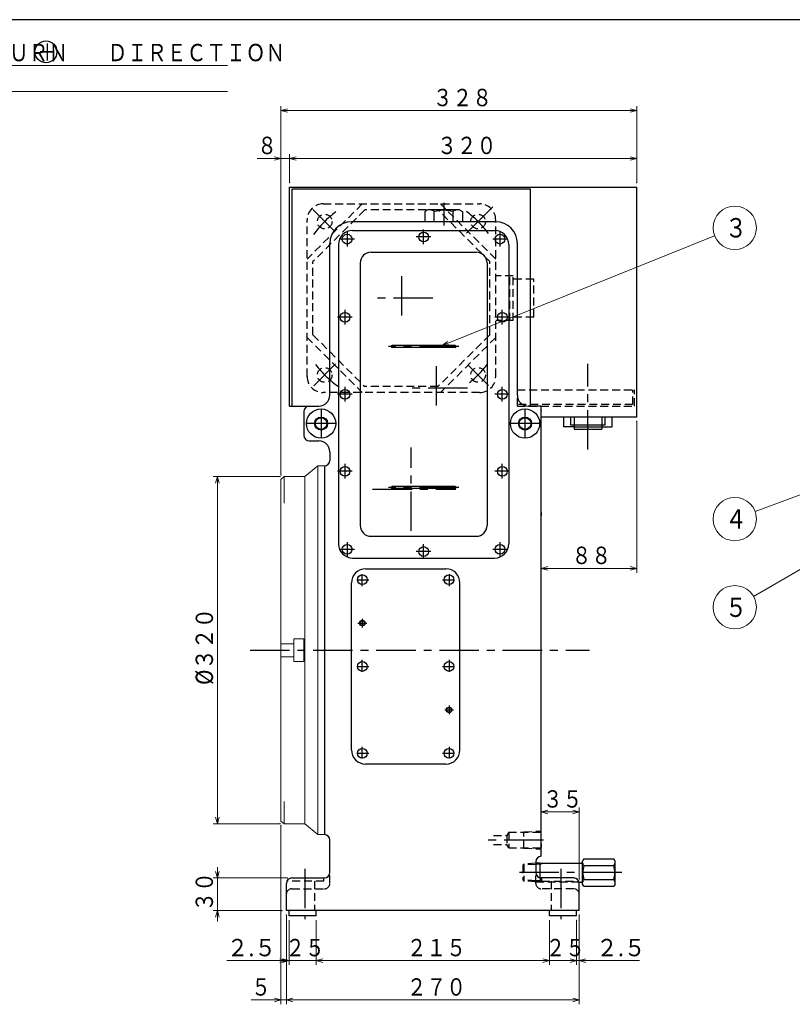
# Model space of a CAD drawing. Units: millimetres. Extents: x 3 to 586, y -2 to 405.
# Drawn here: x 178 to 356, y 178 to 405 of the extents above; entities that cross this region are included whole.
import ezdxf

# ---------------------------------------------------------------- set-up
doc = ezdxf.new("R2010")
doc.units = ezdxf.units.MM
doc.header["$LTSCALE"] = 7.274861
doc.linetypes.add('CENTER', pattern=[2, 1.25, -0.25, 0.25, -0.25])
doc.linetypes.add('HIDDEN', pattern=[0.375, 0.25, -0.125])
for name, color, linetype in [('001', 7, 'Continuous'), ('002', 7, 'Continuous'), ('003', 7, 'Continuous'), ('004', 7, 'Continuous'), ('020', 7, 'Continuous')]:
    doc.layers.add(name, color=color, linetype=linetype)
doc.styles.get("Standard").update_dxf_attribs({"font": 'TXT', "bigfont": 'BIGFONT'})
doc.dimstyles.get("Standard").update_dxf_attribs({"dimtxt": 4, "dimasz": 1.5, "dimexe": 1, "dimexo": 1, "dimgap": 1, "dimtad": 1, "dimdec": 3, "dimdsep": 46, "dimtxsty": 'Standard', "dimcen": 0.09, "dimadec": 3, "dimazin": 2, "dimtfac": 0.8, "dimtdec": 4, "dimtmove": 0, "dimatfit": 3, "dimfxl": 1, "dimtolj": 1, "dimtzin": 0, "dimarcsym": 0})

# ---------------------------------------------------------------- blocks, each defined once
blk = doc.blocks.new('a12-30-4')
at = {"layer": '004', "color": 2, "linetype": 'HIDDEN', "lineweight": 30}
for p, q in [((256.568501, 362.543245), (243.827626, 349.80237)), ((257.138051, 361.168245), (245.202626, 349.23282)), ((247.577626, 362.543245), (283.577626, 362.543245)), ((274.017226, 361.168245), (257.138051, 361.168245)), ((285.952626, 349.23282), (274.017226, 361.168245)), ((287.327626, 349.80237), (274.586801, 362.543245)), ((243.827626, 322.793245), (243.827626, 358.793245)), ((287.327626, 322.793245), (287.327626, 358.793245)), ((245.202626, 332.35362), (245.202626, 349.23282)), ((285.952626, 332.35362), (285.952626, 349.23282)), ((291.315126, 345.953245), (287.327626, 345.953245)), ((290.577626, 335.633245), (290.577626, 345.953245)), ((291.315126, 335.633245), (291.315126, 345.953245)), ((296.077626, 345.15887), (291.315126, 345.15887)), ((296.077626, 336.427595), (296.077626, 345.15887)), ((296.077626, 336.427595), (291.315126, 336.427595)), ((291.315126, 335.633245), (287.327626, 335.633245)), ((243.827626, 331.78407), (256.568501, 319.043245)), ((245.202626, 332.35362), (257.138051, 320.418245)), ((285.952626, 332.35362), (274.017226, 320.418245)), ((287.327626, 331.78407), (274.586801, 319.043245)), ((274.017226, 320.418245), (257.138051, 320.418245)), ((283.577626, 319.043245), (247.577626, 319.043245))]:
    blk.add_line(p, q, dxfattribs=at)
at = {"layer": '004', "color": 2, "linetype": 'CENTER', "lineweight": 30}
for p, q in [((250.075801, 356.29507), (245.132901, 361.23797)), ((286.625001, 361.840595), (280.600876, 355.81647)), ((250.428701, 325.644295), (245.382851, 320.598445)), ((281.071801, 325.29907), (285.654251, 320.71662))]:
    blk.add_line(p, q, dxfattribs=at)
at = {"layer": '004', "color": 2, "linetype": 'HIDDEN', "lineweight": 30}
for centre in [(247.899976, 358.470895), (283.255301, 358.470895), (247.899976, 323.11557), (283.255301, 323.11557)]:
    blk.add_circle(centre, 1.6875, dxfattribs=at)
for centre, start, end in [((247.577626, 358.793245), 90, 180), ((283.577626, 358.793245), 0, 90), ((247.577626, 322.793245), 180, 270), ((283.577626, 322.793245), 270, 0)]:
    blk.add_arc(centre, 3.75, start, end, dxfattribs=at)
at = {"layer": '004', "color": 2, "linetype": 'CENTER', "lineweight": 30}
for radius, start, end in [(24.999975, 127.285113, 143.981435), (25, 36.631478, 53.16935), (25, 217.735555, 234.673654), (25.000025, 308.9509, 322.324682)]:
    blk.add_arc((265.577626, 340.793245), radius, start, end, dxfattribs=at)
blk = doc.blocks.new('DIM-11')
at = {"layer": '001', "color": 2, "lineweight": 9}
for points in [[(398.327626, 310.605745), (347.100165, 291.639364)], [(396.781392, 310.461856), (398.327626, 310.605745), (397.060493, 309.708017)]]:
    blk.add_lwpolyline(points, dxfattribs=at)
blk.add_circle((342.411219, 289.903336), 5, dxfattribs=at)
at = {"layer": '001', "color": 3, "lineweight": 9, "width": 0.833333}
blk.add_text('４', height=4.47, dxfattribs=at).set_placement((340.17622, 287.668336))
blk = doc.blocks.new('DIM-12')
at = {"layer": '001', "color": 2, "lineweight": 9}
for points in [[(413.327626, 310.605745), (346.738847, 272.071957)], [(411.828028, 310.202323), (413.327626, 310.605745), (412.230647, 309.506572)]]:
    blk.add_lwpolyline(points, dxfattribs=at)
blk.add_circle((342.411219, 269.567632), 5, dxfattribs=at)
at = {"layer": '001', "color": 3, "lineweight": 9, "width": 0.833333}
blk.add_text('５', height=4.47, dxfattribs=at).set_placement((340.17622, 267.332632))
blk = doc.blocks.new('DIM-13')
at = {"layer": '001', "color": 2, "lineweight": 9}
for points in [[(274.955683, 329.918245), (337.772053, 355.170856)], [(276.497349, 330.10482), (274.955683, 329.918245), (276.197517, 330.850656)]]:
    blk.add_lwpolyline(points, dxfattribs=at)
blk.add_circle((342.411219, 357.035833), 5, dxfattribs=at)
at = {"layer": '001', "color": 3, "lineweight": 9, "width": 0.833333}
blk.add_text('３', height=4.47, dxfattribs=at).set_placement((340.17622, 354.800833))
blk = doc.blocks.new('*D33')
at = {"layer": '001', "color": 2, "lineweight": 9}
for p, q in [((223.15899, 207.168245), (223.15899, 209.668245)), ((239.327626, 207.168245), (222.15899, 207.168245)), ((223.15899, 207.168245), (223.15899, 199.668245)), ((238.077626, 199.668245), (222.15899, 199.668245)), ((223.15899, 199.668245), (223.15899, 197.168245))]:
    blk.add_line(p, q, dxfattribs=at)
for points in [[(223.560914, 208.668245), (223.15899, 207.168245), (222.757066, 208.668245)], [(222.757066, 198.168245), (223.15899, 199.668245), (223.560914, 198.168245)]]:
    blk.add_lwpolyline(points, dxfattribs=at)
for p in [(239.327626, 207.168245), (223.15899, 199.668245), (238.077626, 199.668245)]:
    blk.add_point(p, dxfattribs=at)
at = {"layer": '001', "color": 3, "lineweight": 9, "width": 0.833333}
blk.add_text('３０', height=4, rotation=90.000003, dxfattribs=at).set_placement((222.15899, 199.418245))
blk = doc.blocks.new('*D34')
at = {"layer": '001', "color": 2, "lineweight": 9}
for p, q in [((239.077626, 198.668245), (239.077626, 178.047371)), ((306.577626, 198.668245), (306.577626, 178.047371)), ((306.577626, 179.047371), (239.077626, 179.047371))]:
    blk.add_line(p, q, dxfattribs=at)
for points in [[(240.577626, 178.645447), (239.077626, 179.047371), (240.577626, 179.449294)], [(305.077626, 179.449294), (306.577626, 179.047371), (305.077626, 178.645447)]]:
    blk.add_lwpolyline(points, dxfattribs=at)
for p in [(239.077626, 198.668245), (306.577626, 198.668245), (239.077626, 179.047371)]:
    blk.add_point(p, dxfattribs=at)
at = {"layer": '001', "color": 3, "lineweight": 9, "width": 0.833333}
blk.add_text('２７０', height=4, dxfattribs=at).set_placement((266.827626, 180.047371))
blk = doc.blocks.new('*D35')
at = {"layer": '001', "color": 2, "lineweight": 9}
for p, q in [((306.577626, 198.668245), (306.577626, 187.119745)), ((305.952626, 197.418245), (305.952626, 187.119745)), ((305.952626, 188.119745), (303.452626, 188.119745)), ((306.577626, 188.119745), (305.952626, 188.119745)), ((306.577626, 188.119745), (320.493451, 188.119745))]:
    blk.add_line(p, q, dxfattribs=at)
for points in [[(304.452626, 188.521669), (305.952626, 188.119745), (304.452626, 187.717821)], [(308.077626, 187.717821), (306.577626, 188.119745), (308.077626, 188.521669)]]:
    blk.add_lwpolyline(points, dxfattribs=at)
for p in [(306.577626, 198.668245), (305.952626, 197.418245), (305.952626, 188.119745)]:
    blk.add_point(p, dxfattribs=at)
at = {"layer": '001', "color": 3, "lineweight": 9, "width": 0.914634}
blk.add_text('２.５', height=4, dxfattribs=at).set_placement((310.493451, 189.119745))
blk = doc.blocks.new('*D37')
at = {"layer": '001', "color": 2, "lineweight": 9}
for p, q in [((237.577626, 299.668245), (222.15899, 299.668245)), ((223.15899, 219.668245), (223.15899, 299.668245)), ((237.577626, 219.668245), (222.15899, 219.668245))]:
    blk.add_line(p, q, dxfattribs=at)
for points in [[(222.757066, 298.168245), (223.15899, 299.668245), (223.560914, 298.168245)], [(223.560914, 221.168245), (223.15899, 219.668245), (222.757066, 221.168245)]]:
    blk.add_lwpolyline(points, dxfattribs=at)
for p in [(223.15899, 299.668245), (237.577626, 299.668245), (237.577626, 219.668245)]:
    blk.add_point(p, dxfattribs=at)
at = {"layer": '001', "color": 3, "lineweight": 9, "width": 0.869565}
blk.add_text('%%c３２０', height=4, rotation=90.000003, dxfattribs=at).set_placement((222.15899, 251.668245))
blk = doc.blocks.new('*D38')
at = {"layer": '001', "color": 2, "lineweight": 9}
for p, q in [((237.827626, 219.29757), (237.827626, 178.047371)), ((239.077626, 198.668245), (239.077626, 178.047371)), ((237.827626, 179.047371), (230.958197, 179.047371)), ((239.077626, 179.047371), (237.827626, 179.047371)), ((239.077626, 179.047371), (241.577626, 179.047371))]:
    blk.add_line(p, q, dxfattribs=at)
for points in [[(236.327626, 179.449294), (237.827626, 179.047371), (236.327626, 178.645447)], [(240.577626, 178.645447), (239.077626, 179.047371), (240.577626, 179.449294)]]:
    blk.add_lwpolyline(points, dxfattribs=at)
for p in [(237.827626, 219.29757), (239.077626, 198.668245), (237.827626, 179.047371)]:
    blk.add_point(p, dxfattribs=at)
at = {"layer": '001', "color": 3, "lineweight": 9, "width": 0.833333}
blk.add_text('５', height=4, dxfattribs=at).set_placement((230.958197, 180.047371))
blk = doc.blocks.new('*D44')
at = {"layer": '001', "color": 2, "lineweight": 9}
for p, q in [((306.577626, 206.918245), (306.577626, 223.384299)), ((297.827626, 222.384299), (306.577626, 222.384299))]:
    blk.add_line(p, q, dxfattribs=at)
for points in [[(299.327626, 221.982375), (297.827626, 222.384299), (299.327626, 222.786223)], [(305.077626, 222.786223), (306.577626, 222.384299), (305.077626, 221.982375)]]:
    blk.add_lwpolyline(points, dxfattribs=at)
for p in [(306.577626, 222.384299), (297.827626, 213.168245), (306.577626, 206.918245)]:
    blk.add_point(p, dxfattribs=at)
at = {"layer": '001', "color": 3, "lineweight": 9, "width": 0.833333}
blk.add_text('３５', height=4, dxfattribs=at).set_placement((298.202626, 223.384299))
blk = doc.blocks.new('*D47')
at = {"layer": '001', "color": 2, "lineweight": 9}
for p, q in [((319.827626, 312.418245), (319.827626, 277.525939)), ((297.827626, 278.525939), (319.827626, 278.525939))]:
    blk.add_line(p, q, dxfattribs=at)
for points in [[(299.327626, 278.124015), (297.827626, 278.525939), (299.327626, 278.927863)], [(318.327626, 278.927863), (319.827626, 278.525939), (318.327626, 278.124015)]]:
    blk.add_lwpolyline(points, dxfattribs=at)
for p in [(297.827626, 314.918245), (319.827626, 312.418245), (319.827626, 278.525939)]:
    blk.add_point(p, dxfattribs=at)
at = {"layer": '001', "color": 3, "lineweight": 9, "width": 0.833333}
blk.add_text('８８', height=4, dxfattribs=at).set_placement((304.827626, 279.525939))
blk = doc.blocks.new('DIM-18')
at = {"layer": '002', "color": 2, "lineweight": 9}
for points in [[(97.827626, 380.617712), (109.464506, 394.42299), (225.464506, 394.42299)], [(109.464506, 394.42299), (109.464506, 388.42299), (225.464506, 388.42299)], [(99.101694, 381.505571), (97.827626, 380.617712), (98.487072, 382.023654)]]:
    blk.add_lwpolyline(points, dxfattribs=at)
at = {"layer": '002', "color": 3, "lineweight": 9, "width": 0.833333}
for s, p in [('ＺＥＲＯ－ＰＯＩＮＴ\u3000ＲＥＴＵＲＮ\u3000\u3000ＤＩＲＥＣＴＩＯＮ', (111.464506, 395.42299)), ('原点復帰方向', (111.464506, 389.42299))]:
    blk.add_text(s, height=4, dxfattribs=at).set_placement(p)
blk = doc.blocks.new('*D58')
at = {"layer": '001', "color": 2, "lineweight": 9}
for p, q in [((239.827626, 367.418245), (239.827626, 374.017195)), ((319.827626, 373.017195), (239.827626, 373.017195)), ((319.827626, 367.418245), (319.827626, 374.017195))]:
    blk.add_line(p, q, dxfattribs=at)
for points in [[(241.327626, 372.615272), (239.827626, 373.017195), (241.327626, 373.419119)], [(318.327626, 373.419119), (319.827626, 373.017195), (318.327626, 372.615272)]]:
    blk.add_lwpolyline(points, dxfattribs=at)
for p in [(239.827626, 373.017195), (239.827626, 367.418245), (319.827626, 367.418245)]:
    blk.add_point(p, dxfattribs=at)
at = {"layer": '001', "color": 3, "lineweight": 9, "width": 0.833333}
blk.add_text('３２０', height=4, dxfattribs=at).set_placement((273.827626, 374.017195))
blk = doc.blocks.new('*D59')
at = {"layer": '001', "color": 2, "lineweight": 9}
for p, q in [((237.827626, 373.017195), (232.356081, 373.017195)), ((237.827626, 300.03892), (237.827626, 374.017195)), ((239.827626, 373.017195), (237.827626, 373.017195)), ((239.827626, 367.418245), (239.827626, 374.017195)), ((239.827626, 373.017195), (242.327626, 373.017195))]:
    blk.add_line(p, q, dxfattribs=at)
for points in [[(236.327626, 373.419119), (237.827626, 373.017195), (236.327626, 372.615272)], [(241.327626, 372.615272), (239.827626, 373.017195), (241.327626, 373.419119)]]:
    blk.add_lwpolyline(points, dxfattribs=at)
for p in [(237.827626, 373.017195), (239.827626, 367.418245), (237.827626, 300.03892)]:
    blk.add_point(p, dxfattribs=at)
at = {"layer": '001', "color": 3, "lineweight": 9, "width": 0.833333}
blk.add_text('８', height=4, dxfattribs=at).set_placement((232.356081, 374.017195))
blk = doc.blocks.new('*D60')
at = {"layer": '001', "color": 2, "lineweight": 9}
for p, q in [((237.827626, 300.03892), (237.827626, 385.056858)), ((319.827626, 384.056858), (237.827626, 384.056858)), ((319.827626, 367.418245), (319.827626, 385.056858))]:
    blk.add_line(p, q, dxfattribs=at)
for points in [[(239.327626, 383.654934), (237.827626, 384.056858), (239.327626, 384.458782)], [(318.327626, 384.458782), (319.827626, 384.056858), (318.327626, 383.654934)]]:
    blk.add_lwpolyline(points, dxfattribs=at)
for p in [(237.827626, 384.056858), (319.827626, 367.418245), (237.827626, 300.03892)]:
    blk.add_point(p, dxfattribs=at)
at = {"layer": '001', "color": 3, "lineweight": 9, "width": 0.833333}
blk.add_text('３２８', height=4, dxfattribs=at).set_placement((272.827626, 385.056858))

msp = doc.modelspace()

# ---------------------------------------------------------------- linework, layer by layer
at = {"layer": '001', "lineweight": 9}
for p, q in [((246.327626, 302.168245), (243.348242, 299.668245)), ((246.327626, 302.168245), (246.327626, 217.168245)), ((247.827626, 302.168245), (246.327626, 302.168245)), ((238.577626, 299.668245), (237.827626, 299.03892)), ((243.348242, 299.668245), (238.577626, 299.668245)), ((238.577626, 299.668245), (238.577626, 293.529079)), ((243.348242, 299.668245), (243.348242, 219.668245)), ((237.827626, 299.03892), (237.827626, 220.29757)), ((240.827626, 261.168245), (237.827626, 261.168245)), ((243.077626, 262.293245), (240.827626, 262.293245)), ((240.827626, 262.293245), (240.827626, 257.043245)), ((243.077626, 262.293245), (243.077626, 257.043245)), ((240.827626, 258.168245), (237.827626, 258.168245)), ((243.077626, 257.043245), (240.827626, 257.043245)), ((238.577626, 224.819511), (238.577626, 219.668245)), ((238.577626, 219.668245), (237.827626, 220.29757)), ((243.348242, 219.668245), (238.577626, 219.668245)), ((246.327626, 217.168245), (243.348242, 219.668245)), ((247.827626, 217.168245), (246.327626, 217.168245))]:
    msp.add_line(p, q, dxfattribs=at)
at = {"layer": '001', "color": 2, "linetype": 'CENTER', "lineweight": 30}
msp.add_line((230.705518, 259.668245), (308.916479, 259.668245), dxfattribs=at)
at = {"layer": '001', "color": 2, "lineweight": 9}
for p, q in [((242.202626, 188.119745), (225.327626, 188.119745)), ((248.452626, 188.119745), (237.202626, 188.119745)), ((299.702626, 188.119745), (245.952626, 188.119745)), ((308.452626, 188.119745), (297.202626, 188.119745))]:
    msp.add_line(p, q, dxfattribs=at)
for points in [[(239.077626, 198.668245), (239.077626, 188.119745), (239.077626, 187.119745)], [(239.702626, 197.418245), (239.702626, 188.119745), (239.702626, 187.119745)], [(245.952626, 197.418245), (245.952626, 188.119745), (245.952626, 187.119745)], [(299.702626, 197.418245), (299.702626, 188.119745), (299.702626, 187.119745)], [(237.577626, 188.521669), (239.077626, 188.119745), (237.577626, 187.717821)], [(238.202626, 188.521669), (239.702626, 188.119745), (238.202626, 187.717821)], [(247.452626, 187.717821), (245.952626, 188.119745), (247.452626, 188.521669)], [(298.202626, 188.521669), (299.702626, 188.119745), (298.202626, 187.717821)]]:
    msp.add_lwpolyline(points, dxfattribs=at)
at = {"layer": '002', "lineweight": 30}
msp.add_circle((183.651818, 397.595079), 2.523128, dxfattribs=at)
at = {"layer": '003', "color": 2, "lineweight": 30}
for p, q in [((297.827626, 291.443245), (297.827626, 290.643245)), ((297.827626, 215.043245), (297.827626, 214.168245)), ((297.827626, 215.043245), (297.827626, 214.168245))]:
    msp.add_line(p, q, dxfattribs=at)
at = {"layer": '004', "lineweight": 30}
for p, q in [((239.827626, 315.918245), (239.827626, 366.418245)), ((239.827626, 366.418245), (319.827626, 366.418245)), ((295.327626, 365.918245), (240.327626, 365.918245)), ((240.327626, 365.918245), (240.327626, 315.918245)), ((295.327626, 315.918245), (295.327626, 365.918245)), ((319.827626, 313.418245), (319.827626, 366.418245)), ((271.702626, 361.168245), (270.997526, 360.761145)), ((278.952626, 361.168245), (271.702626, 361.168245)), ((278.952626, 361.168245), (279.657751, 360.761145)), ((270.997526, 360.761145), (270.997526, 358.418245)), ((273.162576, 358.418245), (273.162576, 360.761145)), ((277.492726, 358.418245), (277.492726, 360.761145)), ((279.657751, 360.761145), (279.657751, 358.418245)), ((287.327626, 358.418245), (254.077626, 358.418245)), ((254.327626, 356.418245), (287.077626, 356.418245)), ((249.077626, 318.418245), (249.077626, 353.418245)), ((251.077626, 353.168245), (251.077626, 284.168245)), ((290.327626, 353.168245), (290.327626, 284.168245)), ((292.327626, 318.418245), (292.327626, 353.418245)), ((258.577626, 351.418245), (282.827626, 351.418245)), ((256.077626, 348.918245), (256.077626, 288.418245)), ((285.327626, 348.918245), (285.327626, 288.418245)), ((277.952626, 329.918245), (263.452626, 329.918245)), ((277.952626, 329.418245), (263.452626, 329.418245)), ((239.827626, 315.918245), (240.327626, 315.918245)), ((240.327626, 315.918245), (246.577626, 315.918245)), ((297.827626, 315.918245), (294.827626, 315.918245)), ((297.827626, 212.168245), (297.827626, 315.918245)), ((243.077626, 314.668245), (243.077626, 309.168245)), ((319.827626, 313.418245), (297.827626, 313.418245)), ((303.021376, 311.163245), (303.021376, 313.418245)), ((304.608876, 311.568245), (304.608876, 313.543245)), ((305.390126, 313.418245), (305.390126, 310.605745)), ((311.765126, 313.418245), (311.765126, 310.605745)), ((312.546376, 311.568245), (312.546376, 313.543245)), ((314.133876, 311.163245), (314.133876, 313.418245)), ((305.390126, 311.163245), (303.021376, 311.163245)), ((312.546376, 311.568245), (304.608876, 311.568245)), ((305.390126, 311.163245), (311.765126, 311.163245)), ((311.765126, 311.163245), (314.133876, 311.163245)), ((305.390126, 310.605745), (311.765126, 310.605745)), ((244.327626, 307.918245), (246.577626, 307.918245)), ((249.077626, 305.418245), (249.077626, 303.418245)), ((247.827626, 302.168245), (247.827626, 217.168245)), ((277.952626, 297.418245), (263.452626, 297.418245)), ((277.952626, 296.918245), (263.452626, 296.918245)), ((258.577626, 285.918245), (282.827626, 285.918245)), ((254.327626, 280.918245), (287.077626, 280.918245)), ((257.327626, 278.418245), (275.827626, 278.418245)), ((254.077626, 236.668245), (254.077626, 275.168245)), ((279.077626, 236.668245), (279.077626, 275.168245)), ((275.827626, 233.418245), (257.327626, 233.418245)), ((249.077626, 208.418245), (249.077626, 215.918245)), ((307.626114, 211.593198), (307.327626, 211.07622)), ((307.327626, 205.760245), (307.327626, 211.07622)), ((307.626114, 211.593198), (314.529126, 211.593245)), ((314.827626, 211.076245), (314.529126, 211.593245)), ((314.827626, 205.76027), (314.827626, 211.076245)), ((296.577626, 210.918245), (296.577626, 208.418245)), ((297.577626, 210.605745), (296.577626, 210.543245)), ((297.577626, 210.355745), (296.577626, 210.293245)), ((297.577626, 210.605745), (307.077626, 210.605745)), ((297.577626, 207.193495), (297.577626, 210.605745)), ((297.577626, 210.355745), (298.202626, 210.605745)), ((307.62611, 210.005698), (314.529126, 210.005745)), ((240.327626, 207.168245), (247.827626, 207.168245)), ((305.327626, 207.168245), (297.827626, 207.168245)), ((307.62613, 206.830673), (314.529126, 206.83072)), ((239.077626, 199.668245), (239.077626, 205.918245)), ((306.520051, 206.230745), (307.077626, 206.230745)), ((306.577626, 199.668245), (306.577626, 205.918245)), ((307.626138, 205.243198), (307.327626, 205.760245)), ((307.626138, 205.243198), (314.529126, 205.243245)), ((314.827626, 205.76027), (314.529126, 205.243245)), ((306.577626, 199.668245), (239.077626, 199.668245)), ((239.702626, 198.418245), (239.702626, 199.668245)), ((245.952626, 198.418245), (239.702626, 198.418245)), ((245.952626, 198.418245), (245.952626, 199.668245)), ((299.702626, 198.418245), (299.702626, 199.668245)), ((305.952626, 198.418245), (299.702626, 198.418245)), ((305.952626, 198.418245), (305.952626, 199.668245))]:
    msp.add_line(p, q, dxfattribs=at)
at = {"layer": '004', "color": 2, "linetype": 'CENTER', "lineweight": 30}
for p, q in [((275.327626, 362.824495), (275.327626, 357.53352)), ((270.702626, 353.230745), (270.702626, 356.605745)), ((254.765126, 354.418245), (251.390126, 354.418245)), ((253.077626, 356.105745), (253.077626, 352.730745)), ((272.390126, 354.918245), (269.015126, 354.918245)), ((290.015126, 354.418245), (286.640126, 354.418245)), ((288.327626, 352.730745), (288.327626, 356.105745)), ((265.577626, 345.918245), (265.577626, 335.668245)), ((272.827626, 340.793245), (258.327626, 340.793245)), ((254.265126, 336.418245), (250.890126, 336.418245)), ((252.577626, 338.105745), (252.577626, 334.730745)), ((290.515126, 336.418245), (287.140126, 336.418245)), ((288.827626, 334.730745), (288.827626, 338.105745)), ((278.827626, 329.668245), (262.577626, 329.668245)), ((273.577626, 325.168245), (273.577626, 314.918245)), ((308.577626, 305.918245), (308.577626, 325.668245)), ((252.577626, 320.355745), (252.577626, 316.980745)), ((280.827626, 320.043245), (266.327626, 320.043245)), ((288.827626, 316.980745), (288.827626, 320.355745)), ((254.265126, 318.668245), (250.890126, 318.668245)), ((290.515126, 318.668245), (287.140126, 318.668245)), ((247.077626, 315.29322), (247.077626, 308.54327)), ((294.077626, 308.54327), (294.077626, 315.29322)), ((250.452601, 311.918245), (243.702651, 311.918245)), ((297.452601, 311.918245), (290.702651, 311.918245)), ((267.827626, 287.168245), (267.827626, 306.418245)), ((252.577626, 302.605745), (252.577626, 299.230745)), ((288.827626, 299.230745), (288.827626, 302.605745)), ((254.265126, 300.918245), (250.890126, 300.918245)), ((290.515126, 300.918245), (287.140126, 300.918245)), ((258.943952, 296.793245), (278.148864, 296.793245)), ((278.827626, 297.168245), (262.577626, 297.168245)), ((253.077626, 284.605745), (253.077626, 281.230745)), ((270.702626, 280.730745), (270.702626, 284.105745)), ((288.327626, 281.230745), (288.327626, 284.605745)), ((254.765126, 282.918245), (251.390126, 282.918245)), ((272.390126, 282.418245), (269.015126, 282.418245)), ((290.015126, 282.918245), (286.640126, 282.918245)), ((256.577626, 274.418245), (256.577626, 277.168245)), ((276.577626, 277.168245), (276.577626, 274.418245)), ((255.327626, 275.918245), (258.077626, 275.918245)), ((275.077626, 275.918245), (277.827626, 275.918245)), ((255.577626, 265.918245), (257.577626, 265.918245)), ((256.577626, 266.918245), (256.577626, 264.918245)), ((256.577626, 254.668245), (256.577626, 257.418245)), ((276.577626, 257.418245), (276.577626, 254.668245)), ((255.327626, 255.918245), (258.077626, 255.918245)), ((275.077626, 255.918245), (277.827626, 255.918245)), ((275.577626, 245.918245), (277.577626, 245.918245)), ((276.577626, 246.918245), (276.577626, 244.918245)), ((256.577626, 234.668245), (256.577626, 237.418245)), ((276.577626, 237.418245), (276.577626, 234.668245)), ((255.327626, 235.918245), (258.077626, 235.918245)), ((275.077626, 235.918245), (277.827626, 235.918245)), ((298.327626, 215.918245), (285.452626, 215.918245)), ((243.327626, 209.293245), (243.327626, 197.668245)), ((302.327626, 209.293245), (302.327626, 197.668245)), ((316.420073, 208.418245), (292.268802, 208.418245))]:
    msp.add_line(p, q, dxfattribs=at)
at = {"layer": '004', "color": 2, "linetype": 'HIDDEN', "lineweight": 30}
for p, q in [((292.327626, 319.668245), (319.327626, 319.668245)), ((292.327626, 315.918245), (292.327626, 319.668245)), ((318.927626, 316.318245), (318.927626, 319.668245)), ((319.327626, 315.918245), (319.327626, 319.668245)), ((318.927626, 316.318245), (292.327626, 316.318245)), ((292.327626, 315.918245), (319.327626, 315.918245)), ((293.827626, 217.805745), (297.827626, 217.993245)), ((286.827626, 216.980745), (289.894626, 216.980745)), ((290.327626, 217.730745), (289.894626, 216.980745)), ((289.894626, 216.980745), (289.894626, 214.855745)), ((290.327626, 217.730745), (297.827626, 217.730745)), ((290.327626, 217.730745), (290.327626, 214.105745)), ((293.827626, 214.030745), (293.827626, 217.793245)), ((286.827626, 214.855745), (289.894626, 214.855745)), ((290.327626, 214.105745), (289.894626, 214.855745)), ((290.327626, 214.105745), (297.827626, 214.105745)), ((293.827626, 214.030745), (297.827626, 213.843245)), ((293.828001, 210.371395), (293.577626, 210.105745)), ((296.577626, 210.293245), (293.577626, 210.105745)), ((293.577626, 210.105745), (293.577626, 206.730745)), ((296.577626, 210.543245), (293.828001, 210.371395)), ((293.828001, 210.371395), (293.828001, 206.465095)), ((247.702626, 206.418245), (247.702626, 207.168245)), ((249.077626, 205.918245), (249.077626, 208.418245)), ((296.577626, 206.543245), (293.577626, 206.730745)), ((293.577626, 206.730745), (293.828001, 206.465095)), ((296.577626, 205.918245), (296.577626, 208.418245)), ((297.577626, 206.480745), (296.577626, 206.543245)), ((297.577626, 207.193495), (297.577626, 206.230745)), ((297.952626, 206.418245), (297.952626, 207.168245)), ((247.702626, 206.418245), (239.181976, 206.418245)), ((240.327626, 204.668245), (247.827626, 204.668245)), ((245.577626, 206.418245), (245.577626, 199.668245)), ((296.577626, 206.293245), (293.828001, 206.465095)), ((297.577626, 206.230745), (296.577626, 206.293245)), ((306.577626, 206.230745), (296.577626, 206.230745)), ((297.577626, 206.480745), (298.202626, 206.230745)), ((305.327626, 204.668245), (297.827626, 204.668245)), ((297.952626, 206.418245), (306.473276, 206.418245)), ((300.077626, 206.418245), (300.077626, 199.668245))]:
    msp.add_line(p, q, dxfattribs=at)
at = {"layer": '004', "lineweight": 30}
for centre, radius in [((253.077626, 354.418245), 1.125), ((270.702626, 354.918245), 1.125), ((288.327626, 354.418245), 1.125), ((252.577626, 336.418245), 1.125), ((288.827626, 336.418245), 1.125), ((252.577626, 318.668245), 1.125), ((288.827626, 318.668245), 1.125), ((247.077626, 311.918245), 3.374975), ((247.077626, 311.918245), 1.34375), ((294.077626, 311.918245), 3.374975), ((294.077626, 311.918245), 1.34375), ((252.577626, 300.918245), 1.125), ((288.827626, 300.918245), 1.125), ((253.077626, 282.918245), 1.125), ((288.327626, 282.918245), 1.125), ((270.702626, 282.418245), 1.125), ((256.577626, 275.918245), 1.125), ((276.577626, 275.918245), 1.125), ((256.577626, 265.918245), 0.5375), ((256.577626, 255.918245), 1.125), ((276.577626, 255.918245), 1.125), ((276.577626, 245.918245), 0.5375), ((256.577626, 235.918245), 1.125), ((276.577626, 235.918245), 1.125)]:
    msp.add_circle(centre, radius, dxfattribs=at)
at = {"layer": '004', "color": 2, "lineweight": 30}
for centre, radius in [((247.077626, 311.918245), 1.5), ((294.077626, 311.918245), 1.5), ((256.577626, 265.918245), 0.625), ((276.577626, 245.918245), 0.625)]:
    msp.add_circle(centre, radius, dxfattribs=at)
at = {"layer": '004', "lineweight": 30}
for centre, radius, start, end in [((271.971951, 359.31272), 1.874975, 50.579331, 81.742842), ((275.327626, 353.449995), 7.625, 73.504224, 106.495596), ((278.683326, 359.31272), 1.874975, 98.257914, 129.420078), ((254.077626, 353.418245), 5, 90, 180), ((254.327626, 353.168245), 3.25, 90, 180), ((287.077626, 353.168245), 3.25, 0, 90), ((287.327626, 353.418245), 5, 0, 90), ((258.577626, 348.918245), 2.5, 90, 180), ((282.827626, 348.918245), 2.5, 0, 90), ((263.452626, 329.668245), 0.25, 90, 270), ((277.952626, 329.668245), 0.25, 270, 90), ((246.577626, 318.418245), 2.5, 270, 0), ((294.827626, 318.418245), 2.5, 180, 270), ((244.327626, 314.668245), 1.25, 90, 180), ((244.327626, 309.168245), 1.25, 180, 270), ((246.577626, 305.418245), 2.5, 0, 90), ((247.827626, 303.418245), 1.25, 270, 0), ((263.452626, 297.168245), 0.25, 90, 270), ((277.952626, 297.168245), 0.25, 270, 90), ((258.577626, 288.418245), 2.5, 180, 270), ((282.827626, 288.418245), 2.5, 270, 0), ((254.327626, 284.168245), 3.25, 180, 270), ((287.077626, 284.168245), 3.25, 270, 0), ((257.327626, 275.168245), 3.25, 90, 180), ((275.827626, 275.168245), 3.25, 0, 90), ((257.327626, 236.668245), 3.25, 180, 270), ((275.827626, 236.668245), 3.25, 270, 0), ((247.827626, 215.918245), 1.25, 0, 90), ((297.827626, 210.918245), 1.25, 90, 180), ((307.077626, 210.855745), 0.25, 270, 0), ((308.688151, 210.87872), 1.374775, 188.256528, 219.420006), ((312.986926, 208.41822), 5.590925, 163.504595, 196.496017), ((313.467101, 210.87877), 1.3748, 320.578493, 351.742591), ((309.168326, 208.418245), 5.590925, 343.504336, 16.495664), ((240.327626, 205.918245), 1.25, 90, 180), ((247.827626, 208.418245), 1.25, 270, 0), ((297.827626, 208.418245), 1.25, 180, 270), ((305.327626, 205.918245), 1.25, 0, 90), ((308.688151, 205.957695), 1.374775, 140.579636, 171.74141), ((313.467101, 205.95772), 1.374775, 8.25859, 39.420702), ((307.077626, 205.980745), 0.25, 0, 90)]:
    msp.add_arc(centre, radius, start, end, dxfattribs=at)
at = {"layer": '004', "color": 2, "linetype": 'HIDDEN', "lineweight": 30}
for centre, start, end in [((240.327626, 203.418245), 90, 180), ((247.827626, 205.918245), 270, 0), ((297.827626, 205.918245), 180, 270), ((305.327626, 203.418245), 0, 90)]:
    msp.add_arc(centre, 1.25, start, end, dxfattribs=at)
at = {"layer": '020', "lineweight": 30}
msp.add_line((579, 405), (3, 405), dxfattribs=at)

# ---------------------------------------------------------------- block references
at = {"layer": '001', "color": 0, "linetype": 'ByBlock', "lineweight": -2}
for name in ['DIM-13', 'DIM-11', 'DIM-12']:
    msp.add_blockref(name, (0, 0), dxfattribs=at)
at = {"layer": '002', "color": 0, "linetype": 'ByBlock', "lineweight": -2}
msp.add_blockref('DIM-18', (0, 0), dxfattribs=at)
at = {"layer": '004', "color": 0, "linetype": 'ByBlock', "lineweight": -2}
msp.add_blockref('a12-30-4', (0, 0), dxfattribs=at)

# ---------------------------------------------------------------- texts
at = {"layer": '001', "color": 3, "lineweight": 9}
for s, width, p in [('２.５', 0.914634, (225.327626, 189.119745)), ('２５', 0.833333, (238.827626, 189.119745)), ('２１５', 0.833333, (266.827626, 189.119745)), ('２５', 0.833333, (298.827626, 189.119745))]:
    msp.add_text(s, height=4, dxfattribs=dict(at, width=width)).set_placement(p)
at = {"layer": '002', "color": 3, "lineweight": 9, "width": 0.833333}
msp.add_text('＋', height=4, dxfattribs=at).set_placement((181.675322, 395.510267))

# ---------------------------------------------------------------- dimensions: what is measured, and where the dimension line sits
at = {"layer": '001', "color": 2, "lineweight": 9}
for base, p1, p2, angle, picture, middle in [((237.827626, 384.056858), (319.827626, 367.418245), (237.827626, 300.03892), 180, '*D60', (278.827626, 387.056858)), ((237.827626, 373.017195), (239.827626, 367.418245), (237.827626, 300.03892), 180, '*D59', (234.356081, 376.017195)), ((239.827626, 373.017195), (319.827626, 367.418245), (239.827626, 367.418245), 180, '*D58', (279.827626, 376.017195)), ((223.15899, 299.668245), (237.577626, 219.668245), (237.577626, 299.668245), 90, '*D37', (220.15899, 259.668245)), ((237.827626, 179.047371), (239.077626, 198.668245), (237.827626, 219.29757), 180, '*D38', (232.958197, 182.047371)), ((223.15899, 199.668245), (239.327626, 207.168245), (238.077626, 199.668245), 270, '*D33', (220.15899, 203.418245)), ((239.077626, 179.047371), (306.577626, 198.668245), (239.077626, 198.668245), 180, '*D34', (272.827626, 182.047371)), ((305.952626, 188.119745), (306.577626, 198.668245), (305.952626, 197.418245), 180, '*D35', (315.493451, 191.119745))]:
    dim = msp.add_linear_dim(base=base, p1=p1, p2=p2, angle=angle, dimstyle='Standard', dxfattribs=at)
    dim.commit()
    dim.dimension.update_dxf_attribs({"geometry": picture, "text_midpoint": middle, "dimtype": 160})
for base, p1, p2, picture, middle in [((319.827626, 278.525939), (297.827626, 314.918245), (319.827626, 312.418245), '*D47', (308.827626, 281.525939)), ((306.577626, 222.384299), (297.827626, 213.168245), (306.577626, 206.918245), '*D44', (302.202626, 225.384299))]:
    dim = msp.add_linear_dim(base=base, p1=p1, p2=p2, dimstyle='Standard', dxfattribs=at)
    dim.commit()
    dim.dimension.update_dxf_attribs({"geometry": picture, "text_midpoint": middle, "dimtype": 160})

doc.saveas('drawing.dxf')
